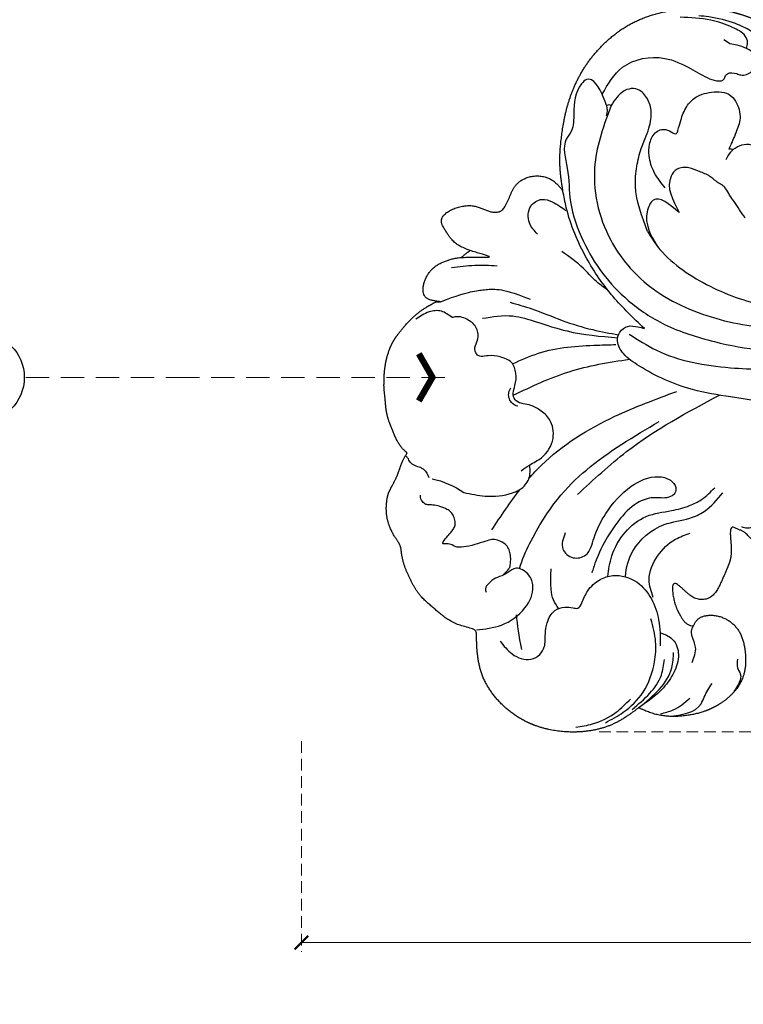
# Model space of a CAD drawing. Units: millimetres. Extents: x 2498 to 3758, y 1074 to 1965.
# Drawn here: x 2672 to 2790, y 1229 to 1389 of the extents above; entities that cross this region are included whole.
import ezdxf

# ---------------------------------------------------------------- set-up
doc = ezdxf.new("R2010")
doc.units = ezdxf.units.MM
doc.linetypes.add('HIDDEN', pattern=[9.525, 6.35, -3.175])
for name, color, linetype in [('2018-圖筆規範-輪廓線', 8, 'Continuous'), ('A-04.尺寸標註', 4, 'Continuous'), ('H-06.木作(細線)', 8, 'Continuous'), ('H-08.木作(細線)', 8, 'Continuous'), ('IE-DIM', 3, 'Continuous'), ('文字', 4, 'Continuous')]:
    doc.layers.add(name, color=color, linetype=linetype)
doc.layers.add('logo', color=8, linetype='Continuous', plot=False)
doc.styles.add('CHINA', font='SIMPLEX.shx')
doc.styles.get("Standard").update_dxf_attribs({"font": 'arial.ttf'})
doc.styles.add('新細明體', font='txt')
doc.dimstyles.new('3', dxfattribs={"dimtxt": 7.5, "dimasz": 2.25, "dimexe": 1.5, "dimexo": 1.5, "dimgap": 0.9, "dimtad": 2, "dimdec": 0, "dimtxsty": '新細明體', "dimblk": 'ARCHTICK', "dimcen": 5, "dimclrd": 8, "dimclre": 8, "dimclrt": 4, "dimadec": 0, "dimazin": 0, "dimtfac": 1, "dimtdec": 0, "dimtix": 1, "dimtmove": 2, "dimatfit": 3, "dimldrblk": 'OPEN90', "dimfxl": 1.25, "dimlwd": 9, "dimlwe": 9, "dimarcsym": 0})
doc.dimstyles.new('DN-1', dxfattribs={"dimtxt": 2.6, "dimasz": 1, "dimexe": 1, "dimexo": 2, "dimgap": 0.5, "dimtad": 1, "dimdec": 0, "dimzin": 9, "dimdsep": 46, "dimtxsty": 'CHINA', "dimblk": 'ARCHTICK', "dimcen": 2, "dimdle": 1, "dimclrd": 5, "dimclre": 8, "dimclrt": 4, "dimadec": 1, "dimazin": 2, "dimtfac": 0.416667, "dimtdec": 0, "dimtix": 1, "dimtmove": 2, "dimatfit": 0, "dimldrblk": 'CCC', "dimfxl": 4, "dimfxlon": 1, "dimtzin": 0, "dimlwd": 25, "dimlwe": 25, "dimarcsym": 0})

# ---------------------------------------------------------------- blocks, each defined once
blk = doc.blocks.new('logo')
at = {"layer": 'logo'}
h = blk.add_hatch(color=256, dxfattribs=at)
edge = h.paths.add_edge_path()
edge.add_ellipse((0, 1), major_axis=(0.323, 0.566), ratio=0.659111, start_angle=263.8576, end_angle=429.825)
edge.add_arc((0, 1), 0.399, 258.9967, 261.058)
edge.add_ellipse((0, 1), major_axis=(0.314, 0.551), ratio=0.659838, start_angle=263.243, end_angle=428.5195, ccw=False)
edge.add_arc((0, 0), 0.0433, 263.9962, 282.4455)
edge = h.paths.add_edge_path()
edge.add_ellipse((0, 1), major_axis=(0.314, 0.551), ratio=0.659838, start_angle=70.2744, end_angle=262.8394, ccw=False)
edge.add_arc((0, 1), 0.237, 245.2323, 248.2557, ccw=False)
edge.add_ellipse((0, 1), major_axis=(0.323, 0.566), ratio=0.659111, start_angle=71.1999, end_angle=263.5875)
edge.add_arc((0, 0), 0.0389, 266.4658, 288.3928, ccw=False)
edge = h.paths.add_edge_path(flags=17)
edge.add_line((0, 1), (0, 1))
edge.add_arc((0, 1), 0.399, 261.058, 296.4699, ccw=False)
edge.add_ellipse((0, 1), major_axis=(0.314, 0.551), ratio=0.659838, start_angle=68.5195, end_angle=70.2744)
edge.add_arc((0, 1), 0.237, 248.2557, 287.7329)
edge.add_arc((0, 1), 0.155, 119.2735, 139.7006)
edge.add_arc((0, 1), 0.526, 137.2638, 146.3296)
edge.add_arc((1, 0), 0.794, 150.4954, 153.1332)
edge.add_arc((0, 0), 0.799, 100.8186, 103.2077, ccw=False)
edge.add_arc((0, 1), 0.325, 138.9231, 148.8948, ccw=False)
edge.add_arc((1, 0), 0.758, 124.4657, 138.4002, ccw=False)
edge = h.paths.add_edge_path()
edge.add_arc((0, 1), 0.237, 233.3596, 245.2323)
edge.add_ellipse((0, 1), major_axis=(0.323, 0.566), ratio=0.659111, start_angle=69.825, end_angle=71.1999, ccw=False)
edge.add_arc((0, 1), 0.399, 251.1923, 258.9967, ccw=False)
h.paths.add_polyline_path([(0, 1, -0.021859), (0, 1, -0.004955), (0, 1, 0.012967), (0, 1, 0.223317), (0, 1, 0.425243), (0, 1, 0.393247), (0, 1, -0.084558), (0, 1, 0.019194), (0, 1, 0.004726), (0, 1, 0.021148), (0, 1, -0.080721), (0, 1, -0.104113), (0, 1, -0.094873), (0, 1, -0.207877), (0, 1, -0.223034), (0, 1, -0.16869)], flags=17)
h.paths.add_polyline_path([(0, 1, 0.088592), (0, 1, 0.140724), (0, 1, -0.012272), (0, 1, -0.041532), (0, 1, 0.005558), (0, 1, -0.187874)], flags=17)
h.paths.add_polyline_path([(0, 1, 0.011592), (0, 1, 0.056884), (0, 1, -0.271208), (0, 1, -0.679677), (0, 1, -0.290071), (0, 1, -0.103922), (0, 1, 0.053349), (0, 1, -0.004508), (0, 1, 0.220604), (0, 1, -0.015501), (0, 1, 0.008768), (0, 1, 0.029539), (0, 1, 1.009367)], flags=17)
h.paths.add_polyline_path([(0, 1, -0.008928), (0, 1, -0.347678), (0, 1, 0.00727), (0, 1, -0.035606), (0, 1, 0.01139), (0, 1, 0.012101), (0, 1, 0.461639)], flags=17)
h.paths.add_polyline_path([(0, 1, 0.433181), (0, 1, 0.04486), (0, 1, -0.026783), (0, 1, -0.142026), (0, 1, -0.307429), (0, 1, -0.953401), (0, 1, 0.069613), (0, 1, 0.042891), (0, 1, -0.067719), (0, 1, 0.893379)], flags=17)
h.paths.add_polyline_path([(0, 1, -0.009243), (0, 1, -0.026651), (0, 1, 0.013684), (0, 1, 0.174326), (0, 1, 0.391287), (0, 1, 0.210555), (0, 1), (0, 1, 0.001326), (0, 1, -0.005065), (0, 1, -0.027528), (0, 1, -0.195292), (0, 1, -0.659298)], flags=17)
h.paths.add_polyline_path([(0, 1, 0.023127), (0, 1, 0.184672), (0, 1, 0.098355), (0, 1, -0.009788), (0, 1, -0.240413)], flags=17)
h.paths.add_polyline_path([(0, 1, -0.002039), (0, 1, 0.07599), (0, 1, 0.108431), (0, 1, -0.004552), (0, 1, -0.028332), (0, 1, -0.123708)], flags=17)
h.paths.add_polyline_path([(0, 1, -0.55173), (0, 1, -0.18979), (0, 1, -0.013881), (0, 1, 0.011039), (0, 1, 0.022162), (0, 1, -0.010966), (0, 1, -0.001761), (0, 1, 0.034744), (0, 1, 0.086103), (0, 1, 0.506659), (0, 1, 0.355205), (0, 1, 0.093422), (0, 1, 0.017263), (0, 1, -0.31391)], flags=17)
h.paths.add_polyline_path([(0, 1, -0.009702), (0, 1, -0.004936), (0, 1, -0.035369), (0, 1, -0.002587), (0, 1, 0.014405), (0, 1, -0.020509)], flags=17)
h.paths.add_polyline_path([(0, 1, -0.007857), (0, 1, 0.009702), (0, 1, 0.020509), (0, 1, 0.000681), (0, 1, -0.002588), (0, 0, -0.013713), (0, 1, -0.01198)], flags=17)
h.paths.add_polyline_path([(0, 0, -0.036579), (0, 1, 0.01198), (0, 1, 0.013411), (0, 0, 0.001089), (0, 0, 0.015933), (0, 0, -0.190203), (0, 0, -0.266161), (0, 0, -0.207317), (0, 0, -0.064593), (0, 0, -0.001017), (0, 1, -0.000681), (0, 1, 0.152538), (0, 0, 0.230241), (0, 0, 0.234095), (0, 0, 0.172717), (0, 0, 0.028132), (0, 0, -0.014352), (0, 0, 0.062016), (0, 0, 0.349487), (0, 0, 0.392407), (0, 1, 0.130108), (0, 1, 0.001865), (0, 1, -0.054721), (0, 1, 0.014593), (0, 1, 0.007857), (0, 1, -0.01108), (0, 1, -0.100678), (0, 1, -0.349203), (0, 1, -0.402437), (0, 0, -0.009974), (0, 0, 0.613372), (0, 0, 0.175713), (0, 0, -0.002484), (0, 0, -0.463644), (0, 0, -0.513768), (0, 0, -0.075052), (0, 0, 0.007944)], flags=17)
h.paths.add_polyline_path([(0, 0, -0.062016), (0, 0, -0.007786), (0, 0, 0.027572), (0, 0, 0.0582), (0, 0, 0.26466), (0, 0, 0.315327), (0, 0, -0.025867), (0, 0, -0.380363), (0, 0, -0.153954), (0, 0, -0.090831)], flags=17)
h.paths.add_polyline_path([(0, 0, 0.336432), (0, 0, 0.025867), (0, 0, 0.026394), (0, 0, -0.025927), (0, 0, -0.173285), (0, 0, -0.685315), (0, 0, -0.491027), (0, 0, -0.040547), (0, 0, 0.025927), (0, 0, 0.139653), (0, 0, 1.004843)], flags=17)
h.paths.add_polyline_path([(0, 1, 0.143839), (0, 1, 0.069213), (0, 1, -0.088592), (0, 1, 0.404636)], flags=17)
h.paths.add_polyline_path([(0, 1, -0.01627), (0, 1, -0.069213), (0, 1, 0.037626), (0, 1, -0.082213), (0, 1, 0.004306), (0, 1, 0.008989), (0, 1, -0.006474), (0, 1, -0.136946), (0, 1, 0.054668)], flags=17)
for points in [[(0, 1, 0.019194), (0, 1, 0.004726), (0, 1, -0.044587), (0, 1, -0.07623), (0, 1, -0.235864), (0, 1, -0.450297), (0, 1, -0.16869), (0, 1, -0.021859), (0, 1, -0.004955), (0, 1, 0.012967), (0, 1, 0.223317), (0, 1, 0.425243), (0, 1, 0.393247), (0, 1, -0.084558)], [(0, 1, -0.206522), (0, 1, 0.207877), (0, 1, 0.024305), (0, 1, -0.043373)], [(0, 1, -0.011039), (0, 1, -0.017263), (0, 1, 0.004552), (0, 1, 0.002587), (0, 1, 0.035369)]]:
    blk.add_hatch(color=256, dxfattribs=at).paths.add_polyline_path(points)
h = blk.add_hatch(color=256, dxfattribs=at)
h.paths.add_polyline_path([(0, 1, 0.041532), (0, 1, 0.012272), (0, 1, 0.004508), (0, 1, -0.053349), (0, 1, -0.056884), (0, 1, 0.008928)])
h.paths.add_polyline_path([(0, 1, -0.008989), (0, 1, 0.010425), (0, 1, 0.004955), (0, 1, -0.019194)])
h.paths.add_polyline_path([(0, 1, 0.136946), (0, 1, -0.008768), (0, 1, 0.015501)])
h.paths.add_polyline_path([(0, 1, 0.026783), (0, 1, 0.026651), (0, 1, -0.023127), (0, 1, -0.042891)])
h.paths.add_polyline_path([(0, 1, -0.01139), (0, 1, -0.098355), (0, 1, 0.027528), (0, 1, 0.005065), (0, 1, 0.002039)])
h = blk.add_hatch(color=256, dxfattribs=at)
edge = h.paths.add_edge_path()
edge.add_ellipse((0, 1), major_axis=(0.314, 0.551), ratio=0.659838, start_angle=68.5195, end_angle=70.2744, ccw=False)
edge.add_arc((0, 1), 0.399, 258.9967, 261.058, ccw=False)
edge.add_ellipse((0, 1), major_axis=(0.323, 0.566), ratio=0.659111, start_angle=69.825, end_angle=71.1999)
edge.add_arc((0, 1), 0.237, 245.2323, 248.2557)
blk.add_line((0, 1), (0, 1), dxfattribs=at)
blk.add_line((0, 1), (0, 1), dxfattribs=at)
at = {"layer": 'logo', "lineweight": 0}
blk.add_line((0, 1), (0, 1), dxfattribs=at)
blk.add_line((0, 1), (0, 1), dxfattribs=at)
at = {"layer": 'logo'}
for points in [[(0, 1, 0.200172), (0, 1, -0.066965)], [(0, 1, 0.002733), (0, 1)], [(0, 1, 0.060876), (0, 1, 0.137716), (0, 1, -0.393247), (0, 1, 79.578459)], [(0, 1, -0.425243), (0, 1, -0.223317), (0, 1, -0.027703), (0, 1, 0.082213), (0, 1, -0.037626), (0, 1, -0.143839), (0, 1, -0.872775)], [(0, 1, 0.089367), (0, 1, 0.028397)], [(0, 1, 0.039578), (0, 1, 0.021193), (0, 1, 0.700396)], [(0, 1, 0.021148), (0, 1, 0.658186)], [(0, 1, -0.434531), (0, 1, -0.16869), (0, 1, 0.909183)], [(0, 1, -0.056349), (0, 1, 0.070229), (0, 1, 0.769245)], [(0, 1, -0.105013), (0, 1, 0.404636), (0, 1, 1.743742)], [(0, 1, 0.216717), (0, 1, 0.638327)], [(0, 1, -0.329321), (0, 1, -0.679677), (0, 1, 0.415871)], [(0, 1, -0.290071), (0, 1, -0.539799), (0, 1, 0.00727), (0, 1, -1.51475)], [(0, 1, 0.187874), (0, 1, 0.783226)], [(0, 1, -0.026083), (0, 1, -1.009367), (0, 1, 0.624773)], [(0, 1, -0.416943), (0, 1, 0.828532)], [(0, 1, -0.513007), (0, 1, -1.702754)], [(0, 1, -0.015466), (0, 1, 0.608014)], [(0, 1, -0.338614), (0, 1, -0.659298), (0, 1, -0.100316), (0, 1, 0.893379), (0, 1, 0.433181), (0, 1, 0.289299), (0, 1, 0.081086), (0, 1, -0.684784)], [(0, 1, -0.210555), (0, 1, -0.391287), (0, 1, -0.174326), (0, 1, -0.110406), (0, 1, 0.953401), (0, 1)], [(0, 1, 0.307429), (0, 1, 0.446432), (0, 1, 0.145269), (0, 1, -0.214979)], [(0, 1, 0.059536), (0, 1, 0.18979), (0, 1, 0.55173), (0, 1, 0.38162), (0, 0, -0.007944), (0, 0, -0.007944)], [(0, 0, -0.035926), (0, 0, -0.172717), (0, 0, -0.234095), (0, 0, -0.230241), (0, 0, -0.17359), (0, 1)], [(0, 1, 0.111049), (0, 1, 0.147976), (0, 1, 0.393525)], [(0, 1, 0.086103), (0, 1, 0.506659), (0, 1, 0.355205), (0, 1, 0.113269), (0, 1, 0.583131)], [(0, 1, 0.016972), (0, 0, -0.190203), (0, 0, -0.266161), (0, 0, -0.290937), (0, 1, 0.211969)], [(0, 1, -0.035274), (0, 1, -0.003626), (0, 1, 0.389489)], [(0, 1, -0.130108), (0, 1, -0.392407), (0, 0, -0.420619), (0, 0, -0.420619)], [(0, 1, -0.023063), (0, 1, -0.100678), (0, 1, -0.349203), (0, 1, -0.402437), (0, 0, -0.247136)], [(0, 0, -0.175713), (0, 0, -0.613372), (0, 0)], [(0, 1, 0.241802), (0, 1, 0.575938)], [(0, 0, 0.009974), (0, 0, 0.009974)], [(0, 0, 0.090831), (0, 0, 0.169704), (0, 0)], [(0, 0, 0.513768), (0, 0, 0.463644), (0, 0, 0.463644)], [(0, 0, -0.075052), (0, 0)], [(0, 0, -0.166662), (0, 0, -0.70739)]]:
    blk.add_lwpolyline(points, format="xyb", dxfattribs=at)
at = {"layer": 'logo', "lineweight": 0}
for centre, radius, start, end in [((0, 1), 0.0345, 330.444, 85.9913), ((0, 1), 0.227, 292.2367, 335.222), ((0, 1), 0.581, 283.4362, 286.6173), ((0, 1), 0.187, 179.5483, 182.0782), ((0, 1), 0.256, 281.5539, 286.6322), ((0, 0), 0.406, 108.6958, 111.2089), ((3, -4), 5.41, 114.0704, 114.474), ((0, 1), 0.256, 299.1609, 307.1205), ((0, 1), 0.262, 310.2009, 329.8856), ((0, 1), 0.0613, 327.2799, 74.7579), ((0, 1), 0.137, 82.2276, 160.4489), ((0, 1), 0.581, 279.4802, 283.4362), ((0, 1), 0.187, 109.838, 179.5483), ((0, 1), 0.136, 244.3758, 335.626), ((0, 1), 0.0627, 337.3085, 63.01), ((0, 0), 0.103, 81.5328, 111.1847), ((3, -4), 5.41, 113.6429, 114.0704), ((0, 1), 0.256, 286.6322, 299.1609), ((0, 0), 0.406, 111.2089, 114.5532), ((0, 1), 0.187, 183.2094, 185.01), ((0, 0), 0.577, 112.9982, 115.5374), ((0, 0), 0.29, 94.0374, 117.0335), ((0, 1), 0.0267, 8.5098, 85.5073), ((0, 1), 0.111, 267.175, 354.8617), ((0, 0), 0.0251, 327.1994, 93.2945), ((0, 0), 0.0241, 86.756, 126.6195), ((-1, 0), 1.36, 4.2266, 4.7959), ((-1, 0), 1.36, 3.6768, 5.4974), ((0, 1), 0.187, 185.01, 193.3895), ((0, 0), 0.577, 115.5374, 118.2829), ((0, 0), 0.281, 122.374, 125.4474), ((0, 0), 0.273, 124.9761, 186.879), ((0, 0), 0.545, 7.5429, 8.1488), ((1, 1), 0.32, 186.7897, 186.9458), ((0, 0), 0.329, 122.0966, 156.7882), ((0, 2), 0.875, 285.3109, 288.8633), ((0, 0), 0.462, 102.2567, 104.2662), ((0, 1), 0.131, 121.8036, 128.5716), ((0, 1), 0.101, 147.8295, 328.8978), ((-1, 1), 0.874, 336.959, 339.6154), ((0, 1), 0.114, 23.2852, 36.3079), ((0, 1), 0.116, 281.7653, 342.4614), ((0, 1), 0.0664, 143.3048, 280.117), ((0, 1), 0.11, 60.1861, 124.8898), ((0, 1), 0.114, 36.3079, 60.04), ((0, 1), 0.116, 342.4614, 354.6764), ((0, 1), 0.286, 163.3678, 164.401), ((0, 1), 0.131, 40.8505, 90.6121), ((0, 1), 0.13, 31.6961, 41.2089), ((0, 1), 0.131, 38.0381, 40.8505), ((0, 1), 0.286, 163.3678, 164.401), ((0, 1), 0.116, 342.4614, 354.6764), ((0, 1), 0.114, 23.2852, 36.3079), ((-1, 1), 0.874, 339.6154, 341.6615), ((-1, 1), 0.874, 339.6154, 341.6615), ((0, 1), 0.114, 306.5995, 23.2852), ((2, -3), 4.02, 115.8994, 117.5656), ((0, 1), 0.0383, 297.535, 305.6919), ((0, 1), 0.211, 240.9381, 243.5484), ((-1, 2), 1.97, 292.2914, 295.0645), ((0, 1), 0.13, 292.5765, 31.6961), ((-1, 2), 1.97, 291.8241, 292.2914), ((0, 1), 0.155, 239.2194, 256.6015), ((0, 1), 0.321, 258.87, 283.6239), ((1, 1), 0.32, 182.4453, 183.4886), ((0, 1), 0.581, 272.9888, 279.4802), ((0, 1), 0.211, 243.5484, 271.7569), ((0, 0), 0.406, 114.5532, 116.7766), ((0, 1), 0.187, 182.0782, 183.2094), ((0, 1), 0.256, 273.4512, 281.5539), ((0, 1), 0.321, 283.6239, 284.2167), ((1, 1), 0.32, 183.4886, 186.7897), ((0, 0), 0.329, 117.3968, 122.0966), ((0, 1), 0.0622, 70.679, 164.3644), ((0, 1), 0.064, 167.0919, 177.3661), ((0, 0), 0.117, 96.281, 102.4178), ((0, 1), 0.0419, 133.7672, 166.1009), ((0, 1), 0.0367, 83.4964, 151.8522), ((0, 1), 0.0217, 251.3968, 65.9306), ((0, 0), 0.117, 80.3525, 96.281), ((0, 1), 0.0419, 166.1009, 175.9249), ((0, 0), 0.123, 80.8228, 96.3193), ((0, 1), 0.0353, 243.9263, 51.0341), ((0, 0), 0.123, 96.3193, 101.6186), ((0, 1), 0.064, 183.4727, 225.325), ((0, 1), 0.0383, 275.0659, 297.535), ((0, 1), 0.211, 238.695, 240.9381), ((0, 1), 0.0419, 175.9249, 229.9973), ((0, 0), 0.117, 96.281, 102.4178), ((0, 1), 0.064, 177.3661, 183.4727), ((0, 0), 0.123, 96.3193, 101.6186), ((0, 1), 0.0419, 166.1009, 175.9249), ((0, 1), 0.064, 177.3661, 183.4727), ((0, 0), 0.117, 102.4178, 105.5537), ((0, 1), 0.0386, 98.6046, 138.1597), ((0, 1), 0.027, 151.6425, 237.1215), ((0, 1), 0.0459, 234.5859, 282.1467), ((-1, 2), 1.97, 291.5203, 291.8241), ((0, 1), 0.155, 238.0585, 239.2194), ((0, 1), 0.064, 225.325, 231.6324), ((0, 1), 0.0383, 230.8646, 275.0659), ((0, 1), 0.0177, 105.7526, 239.3398), ((0, 0), 0.123, 101.6186, 103.7368), ((0, 1), 0.226, 95.6485, 115.8995), ((0, 1), 0.286, 131.3266, 163.3678), ((0, 1), 0.131, 38.0381, 40.8505), ((0, 1), 0.13, 31.6961, 41.2089), ((-1, 1), 0.874, 341.6615, 342.9354), ((0, 1), 0.291, 117.4328, 159.9943), ((0, 1), 0.101, 81.2439, 113.9848), ((0, 1), 0.286, 115.4894, 131.3266), ((0, 1), 0.226, 95.6485, 115.8995), ((0, 1), 0.0392, 258.5502, 346.6702), ((0, 1), 0.226, 115.8995, 119.6279), ((0, 1), 0.286, 115.4894, 131.3266), ((1, 0), 0.935, 112.6486, 121.2678), ((0, 1), 0.618, 283.2744, 302.0739), ((0, 0), 0.799, 99.8317, 100.8186), ((0, 1), 0.325, 148.8948, 150.9548), ((0, 0), 0.462, 104.2662, 105.7498), ((0, 1), 0.131, 90.6121, 121.8036), ((0, 2), 0.875, 288.8633, 301.3798), ((0, 0), 0.799, 100.8186, 103.2077), ((1, 0), 0.794, 153.1332, 154.2687), ((0, 0), 0.462, 105.7498, 110.1482), ((0, 1), 0.325, 148.8948, 150.9548), ((0, 0), 0.462, 105.7498, 110.1482), ((1, 0), 0.794, 154.2687, 155.3518), ((-1, 1), 0.5, 339.9296, 350.1414), ((0, 1), 0.225, 324.2142, 341.6511), ((0, 1), 0.111, 272.2715, 325.3573), ((0, 1), 0.0336, 149.7688, 246.7364), ((0, 1), 0.292, 119.8523, 158.1526), ((0, 0), 0.462, 110.1482, 115.1572), ((1, 0), 0.794, 153.1332, 154.2687), ((0, 0), 0.799, 103.2077, 106.1792), ((0, 1), 0.28, 114.7362, 165.0904), ((0, 1), 0.0374, 171.8348, 263.9838), ((0, 1), 0.146, 267.5844, 353.4527), ((0, 1), 0.325, 150.9548, 170.2881), ((1, 0), 0.758, 124.4657, 138.4002), ((0, 1), 0.399, 251.1923, 296.4699), ((0, 1), 0.155, 119.2735, 139.7006), ((0, 1), 0.526, 137.2638, 146.3296), ((1, 0), 0.794, 150.4954, 153.1332), ((0, 0), 0.799, 100.8186, 103.2077), ((0, 1), 0.325, 138.9231, 148.8948), ((0, 0), 0.113, 165.2767, 167.5624), ((0, 0), 0.0148, 48.9877, 148.4858), ((0, 0), 0.016, 301.3037, 50.0743), ((0, 1), 0.0724, 235.2903, 252.4587), ((0, 0), 0.166, 155.203, 207.0666), ((1, 0), 0.32, 175.9493, 185.5558), ((0, 1), 0.136, 244.3758, 258.5706), ((1, 0), 0.32, 175.9493, 185.5558), ((0, 0), 0.038, 179.2922, 192.6156), ((0, 0), 0.142, 192.9154, 252.2115), ((0, 0), 0.106, 252.0283, 322.0343), ((0, 0), 0.104, 219.3152, 312.3495), ((0, 0), 0.143, 189.1555, 227.6818), ((0, 0), 0.0389, 177.6916, 252.0699), ((0, 0), 0.0248, 345.864, 166.4176), ((0, 0), 0.0433, 213.0653, 252.3889), ((0, 0), 0.0192, 85.2505, 222.9442), ((0, 0), 0.0263, 331.2506, 75.8597), ((0, 0), 0.0917, 317.7365, 327.0242), ((0, 0), 0.0433, 252.3889, 295.424), ((0, 0), 0.0389, 252.0699, 306.6919)]:
    blk.add_arc(centre, radius, start, end, dxfattribs=at)
at = {"layer": 'logo'}
for major_axis, ratio in [((0.314, 0.551), 0.659838), ((0.323, 0.566), 0.659111)]:
    blk.add_ellipse((0, 1), major_axis=major_axis, ratio=ratio, dxfattribs=at)
at = {"layer": 'logo', "insert": (0, 0), "char_height": 0.0564, "width": 0.764, "attachment_point": 1}
blk.add_mtext('{\\fVerdana|b0|i1|c0|p34;GOODWARE}', dxfattribs=at)
blk = doc.blocks.new('SE-21026NR')
at = {"layer": '2018-圖筆規範-輪廓線'}
blk.add_rational_spline([(430.93, 384.71), (431.25, 385.67), (432.07, 388.09), (427.11, 389.09), (424.7, 387.09), (422.53, 384.62), (419.81, 377.51), (421.68, 384.78), (421.05, 387.66), (420.17, 389.01), (418.33, 391.63), (413.61, 387.44), (414.51, 384.14), (413.4, 382.13), (411.13, 381.87), (408.38, 382.47), (405.48, 380.19), (404.76, 377.07), (405.59, 375.35), (405.92, 374.65), (404.82, 375.42), (402.23, 377.2), (397.9, 378.85), (392.95, 380.24), (387.5, 380.67), (381.47, 379.47), (375.87, 376.56), (370.85, 371.03), (367.21, 363.67), (366.82, 356.51), (367.68, 352.92), (367.89, 352.03), (367.51, 352.12), (366.13, 350.68), (364.2, 350.1), (363.41, 349.62), (362.76, 348.93), (362.08, 348.31), (361.02, 350.29), (359.99, 351.6), (357.04, 349.98), (354.47, 347.42), (352.72, 341.55), (349.01, 338.99), (346.9, 337.54), (346.55, 337.7), (347.5, 338.74), (343.94, 340.32), (341.17, 340.26), (338.53, 339.33), (337.05, 338.41), (336.21, 338.1), (335.69, 338.16), (335.6, 339.53), (335.39, 341.2), (331.94, 342.05), (328.44, 340.81), (324.64, 338.08), (320.74, 336.21), (316.28, 335.68), (311.95, 336.87), (307.76, 338.41), (303.24, 341.05), (300.02, 343.98), (298.04, 347.66), (296.92, 350.62), (296.81, 352.25), (296.59, 353.12), (296.62, 354.94), (296.97, 357.19), (296.83, 357.32), (294.61, 357.69), (292.73, 358), (291.62, 358), (290.57, 358.25), (289.52, 358.23), (288.63, 358.52), (287.74, 358.6), (286.99, 358.57), (286.77, 358.7), (285.87, 358.81), (283.82, 358.98), (283.81, 358.99), (283.71, 358.8), (283.55, 355.43), (283.94, 348.64), (287.65, 325.6), (311.84, 305.1), (337.09, 298.16), (337.4, 296.15), (337.52, 293.94), (338.16, 291.26), (338.4, 290.28), (338.92, 288.73), (341.07, 287.66), (342.5, 287.23), (343.64, 286.8), (344.94, 288.35), (344.75, 290.15), (347.42, 289.29), (348.39, 293.13), (347.73, 295.01), (346.99, 295.95), (347.46, 295.93), (348.01, 296.09), (348.37, 295.9), (348.7, 295.04), (349.37, 293.25), (349.93, 290.84), (353.27, 287.5), (355.83, 287.47), (355.96, 291.63), (358.14, 286.97), (363, 285.73), (363.26, 288.46), (363.11, 291.8), (361.01, 292.84), (362.48, 292.94), (362.99, 293.14), (363.38, 293.58), (363.25, 294.74), (363.27, 295.97), (363.14, 296.16), (365.93, 296.73), (365.96, 293.65), (366.56, 291.67), (367.44, 289.81), (369.62, 289.39), (370.83, 289.59), (371.35, 288.75), (371.37, 287.44), (374.38, 284.38), (376.83, 287.61), (376.44, 289.18), (376.54, 290.5), (378.08, 289.55), (378.86, 291.58), (379.05, 292.87), (378.54, 293.86), (379.25, 294.33), (379.97, 293.37), (380.74, 292.94), (382.77, 291.37), (386.84, 292.08), (385.77, 295.41), (385.28, 296.06), (384.51, 296.81), (383.3, 298.83), (386.43, 296.25), (387.73, 294.8), (391.68, 294.51), (394.01, 297.14), (396.45, 299.04), (396.58, 300.89), (395.91, 301.81), (395.38, 302.08), (396.62, 302.36), (399.2, 302.93), (402.88, 304.31), (406.36, 304.38), (409.15, 304.7), (411.63, 304.37), (414.19, 303.79), (417.23, 304.08), (421.55, 305.21), (420.03, 308.65), (418.31, 310.51), (416.65, 310.79), (415.18, 311.93), (417.73, 312.19), (419.17, 311.32), (421.57, 310.58), (424.51, 310.15), (428.21, 310.08), (434.13, 313.37), (430.4, 316.56), (428.77, 317.35), (427.51, 318.82), (428.81, 319.32), (430.1, 319.75), (432.67, 318.41), (436.21, 317.17), (440.26, 317.83), (444.33, 319.38), (443.63, 322.25), (442.9, 323.74), (443.16, 324.91), (442.98, 326.72), (446.68, 323.9), (449.05, 323.62), (452.18, 323.52), (455.18, 323.41), (456.69, 326.37), (455.86, 328.13), (455.19, 331.2), (458.65, 328.91), (459.69, 327.43), (460.72, 325.85), (460.62, 324.96), (460.56, 324.49), (460.12, 324.48), (458.64, 324.43), (456.71, 321.51), (457.39, 317.38), (460.66, 314.78), (464.78, 312.94), (470.14, 314.49), (474.18, 318.6), (476.28, 323.02), (476.37, 325.77), (476.4, 326.66), (477.8, 327.39), (481.05, 329.1), (485.15, 334.47), (486.92, 341.02), (485.81, 347.41), (482.8, 352.86), (478.75, 354.92), (476.54, 356.04), (477.19, 358.99), (477.06, 361.49), (476.46, 363.49), (475.74, 366.36), (474.78, 368.13), (473.24, 370.08), (471.96, 371.54), (470.51, 372.58), (469.42, 373.22), (468.64, 374.9), (467.01, 376.81), (465.46, 377.81), (464.05, 378.4), (462.69, 378.76), (461.37, 378.67), (459.42, 378.63), (458.01, 378.86), (456.6, 378.95), (455.47, 378.84), (455.47, 378.84), (455.36, 379.82), (454.15, 381.65), (453.65, 382.07), (453.19, 382.61), (452.51, 383.35), (451.68, 384.27), (450.4, 385.17), (448.96, 385.99), (447.71, 386.84), (446.42, 387.41), (445.09, 388.03), (443.61, 388.48), (442.5, 388.68), (441.24, 388.86), (440.08, 388.88), (437.91, 388.49), (435.12, 387.75), (432.92, 386.62), (432.01, 385.88)], [1, 1, 1, 1, 1, 1, 1, 1, 1, 1, 1, 1, 1, 1, 1, 1, 1, 1, 1, 1, 1, 1, 1, 1, 1, 1, 1, 1, 1, 1, 1, 1, 1, 1, 1, 1, 1, 1, 1, 1, 1, 1, 1, 1, 1, 1, 1, 1, 1, 1, 1, 1, 1, 1, 1, 1, 1, 1, 1, 1, 1, 1, 1, 1, 1, 1, 1, 1, 1, 1, 1, 1, 1, 1, 1, 1, 1, 1, 1, 1, 1, 1, 1, 1, 1, 1, 0.925869525435, 0.925869525435, 1, 1, 1, 1, 1, 1, 1, 1, 1, 1, 1, 1, 1, 1, 1, 1, 1, 1, 1, 1, 1, 1, 1, 1, 1, 1, 1, 1, 1, 1, 1, 1, 1, 1, 1, 1, 1, 1, 1, 1, 1, 1, 1, 1, 1, 1, 1, 1, 1, 1, 1, 1, 1, 1, 1, 1, 1, 1, 1, 1, 1, 1, 1, 1, 1, 1, 1, 1, 1, 1, 1, 1, 1, 1, 1, 1, 1, 1, 1, 1, 1, 1, 1, 1, 1, 1, 1, 1, 1, 1, 1, 1, 1, 1, 1, 1, 1, 1, 1, 1, 1, 1, 1, 1, 1, 1, 1, 1, 1, 1, 1, 1, 1, 1, 1, 1, 1, 1, 1, 1, 1, 1, 1, 1, 1, 1, 1, 1, 1, 1, 1, 1, 1, 1, 1, 1, 1, 1, 1, 1, 1, 1, 1, 1, 1, 1, 1, 1, 1, 1, 1, 1, 1, 1, 1, 1, 1, 1, 1, 1, 1, 1, 1, 1, 1, 1, 1, 1, 1, 1], degree=3, knots=[0, 0, 0, 0, 1.227415, 3.093786, 4.880942, 5.45963, 8.005264, 10.449317, 11.052058, 12.345186, 12.660453, 15.354269, 17.029885, 17.548856, 18.314829, 19.956521, 21.394129, 22.97374, 24.032641, 24.032641, 24.032641, 25.913995, 28.433075, 30.475132, 33.116553, 36.012309, 38.999763, 41.798078, 46.362733, 50.247757, 51.537329, 51.537329, 51.537329, 52.085821, 53.109313, 54.188096, 54.704926, 54.918942, 55.356407, 56.097609, 56.852119, 58.260788, 60.931951, 64.463894, 64.463894, 64.463894, 65.004923, 66.087742, 67.52851, 68.746472, 70.003533, 70.003533, 70.003533, 70.769195, 71.604782, 72.379524, 73.564656, 75.796616, 78.658303, 80.763569, 81.856935, 84.880013, 87.030864, 89.153889, 90.940045, 93.400869, 93.400869, 93.400869, 94.400869, 95.400869, 96.400869, 97.400869, 98.400869, 99.400869, 100.400869, 101.400869, 102.400869, 103.400869, 104.400869, 105.400869, 106.400869, 107.400869, 108.400869, 109.400869, 110.400869, 110.400869, 110.400869, 111.353003, 111.353003, 111.353003, 114.180893, 114.464937, 115.153595, 115.828375, 116.748559, 117.556506, 117.900558, 118.368827, 119.099004, 120.80198, 121.57036, 122.390295, 123.036311, 123.770792, 124.347284, 125.061968, 125.653085, 126.616973, 128.151787, 129.345297, 130.63803, 131.520161, 133.227986, 134.199376, 135.073448, 136.221627, 138.642099, 138.730427, 138.730427, 138.730427, 140.411407, 141.154694, 141.154694, 141.154694, 141.374463, 142.518831, 143.080906, 143.625496, 144.22509, 144.750426, 145.534903, 146.643897, 147.806733, 148.493217, 148.822617, 149.40827, 150.080629, 150.739162, 151.178567, 151.565865, 152.033445, 152.768869, 153.581836, 154.447228, 155.157626, 155.674617, 155.987108, 156.22996, 156.745529, 158.07393, 159.504278, 161.263474, 162.342737, 163.049856, 163.448227, 163.448227, 163.448227, 165.23466, 167.152048, 168.899453, 170.083579, 171.07159, 172.405642, 173.674557, 175.654727, 176.865779, 177.998864, 179.115756, 179.37752, 180.066704, 181.114546, 182.30804, 183.387261, 185.26328, 187.932148, 189.464681, 190.473221, 190.992317, 191.428492, 191.971035, 192.988841, 195.17605, 197.140291, 199.02418, 199.852265, 200.895112, 201.265049, 201.554839, 203.108074, 204.684865, 205.682077, 207.46822, 208.316009, 209.781399, 210.367235, 211.736655, 212.993036, 213.582715, 214.217248, 214.217248, 214.217248, 214.811931, 216.246209, 218.36195, 220.092622, 221.913096, 224.49485, 227.269875, 229.863989, 231.105609, 231.105609, 231.105609, 233.292855, 236.218318, 240.303754, 242.385672, 245.231658, 248.627802, 248.627802, 248.627802, 249.627802, 250.627802, 251.627802, 252.627802, 253.627802, 254.627802, 255.627802, 256.627802, 257.627802, 258.627802, 259.627802, 260.627802, 261.627802, 262.627802, 263.627802, 264.627802, 265.627802, 265.627802, 265.627802, 266.318068, 267.739381, 267.969733, 267.969733, 267.969733, 269.119895, 269.982371, 270.5946, 271.359273, 271.70942, 272.19139, 273.470526, 273.667426, 273.938741, 275.116085, 275.462718, 277.176362, 278.842529, 278.842529, 278.842529, 278.842529], dxfattribs=at)
blk.add_open_spline([(432.01, 385.88), (431.52, 385.62), (431.11, 385.26), (430.93, 384.71)], degree=3, dxfattribs=at)
at = {"layer": 'H-08.木作(細線)'}
for centre, radius, start, end in [((392.34, 376.76), 3.16, 229.389, 260.0471), ((470.67, 370.01), 13.58, 165.8196, 189.8258), ((438.88, 366.36), 1.91, 347.0567, 99.4796)]:
    blk.add_arc(centre, radius, start, end, dxfattribs=at)
for points in [[(432.43, 381.89), (432.25, 383.9), (433.24, 385.67), (435.22, 387.09)], [(425.11, 385.52), (423.12, 382.3), (421.6, 378.98)], [(449.98, 360.83), (448.54, 360.01), (446.61, 358.77), (442.95, 358.45), (440.43, 360.32), (439.74, 362.4), (439.74, 364.33), (439.98, 366.79), (439.17, 367.52), (437.92, 367.8), (436.04, 368.56), (434.77, 369.96), (434.77, 372.02), (435.45, 373.89), (436.04, 374.83), (436.04, 375.66), (435.18, 376.4), (433.91, 376.55), (432.25, 377.52), (431.62, 379.33), (432.03, 381.38), (432.43, 381.89)], [(390.29, 374.36), (389.23, 375.43), (387.87, 379.13), (388.89, 379.55), (393.76, 378.6), (396.52, 377.68), (398.07, 377.85), (402.27, 375.64), (406.96, 372.77), (411.86, 368.03), (415.17, 362.97), (417.33, 357.26), (418.26, 350.2), (417.23, 341.67), (415.02, 334.11), (410.09, 326.05), (405.41, 321.45), (403.64, 320.26)], [(456.67, 375.77), (456.63, 377.72), (456.18, 378.4), (456.01, 378.88)], [(388.92, 375.79), (383.52, 374.71), (379.2, 369.17), (378.85, 364.67), (378.98, 361.12), (378.65, 359.59), (378.11, 359), (377.37, 359), (377, 358.86), (376.31, 357.5), (376.2, 356.8), (374.93, 355.48), (373.48, 355.3), (372.31, 356.09), (371.92, 357.87)], [(420.3, 352.89), (417.85, 359.75), (414.1, 366.38), (408.13, 372.96), (405.92, 374.65)], [(426.04, 374.46), (425.46, 370.82), (424.98, 365.54), (424.16, 360.38), (423.08, 356.22)], [(456.67, 375.77), (456.73, 375.22), (457.55, 373.89)], [(405.83, 359.32), (400.05, 364.34), (397.03, 365.56), (394.12, 366.16), (390.57, 366.5), (387.8, 367.46), (386.24, 369.05), (385.78, 370.03), (385.75, 371.24), (386.49, 372.48), (388.29, 373.4), (389.96, 373.65)], [(389.96, 373.65), (390.01, 374.03), (390.29, 374.36)], [(389.96, 373.65), (399.67, 371.88), (409.74, 364.12), (413.72, 355.15), (413.72, 343.13), (409.84, 332), (403.96, 324.42)], [(371.92, 357.87), (370.96, 358.13), (370.2, 358.93), (369.83, 361.42), (370.3, 365.13), (372.07, 369.83)], [(379.63, 343.17), (382.75, 345.09), (384.33, 348.21), (383.69, 350.9), (381.73, 351.92), (379.79, 351.72), (378.19, 350.21), (377.46, 349.63), (374.51, 349.16), (371.55, 350.83), (369.87, 354.26), (369.05, 358.49), (369.05, 361.23), (369.98, 365.67), (370.52, 367.19)], [(457.28, 367.69), (456.25, 364.3), (453.84, 360.5), (452.03, 359.28), (449.86, 359.28), (448.54, 360.01)], [(371.92, 357.87), (372.1, 359.48), (372.39, 360.63), (372.25, 361.79)], [(400.81, 356.05), (400.85, 360.73), (402.97, 360.81), (407.23, 356.98)], [(396.91, 345.99), (395.27, 348.78), (394.64, 349.88), (393.95, 350.94), (393.74, 351.53), (393.67, 351.98), (393.58, 352.87), (393.47, 353.36), (393.31, 354.11), (393.33, 356), (393.55, 357.8), (394.6, 359.45), (396.06, 359.81), (400.81, 356.05)], [(476.54, 356.04), (474.03, 352.71), (469.82, 350.48), (466.1, 350.84), (464.74, 352.26), (464.43, 353.56), (464.63, 354.62), (465.87, 355.5), (467.05, 356.45), (468.17, 357.27), (468.77, 357.49), (469.85, 357.66), (470.29, 357.27)], [(418.95, 323.17), (421.5, 327.58), (424.2, 335.35), (425.85, 341.47), (426.18, 350.94), (425.46, 354.18), (424.09, 355.91), (422.6, 356.21), (421.17, 355.46), (420.53, 353.93), (420.3, 352.89)], [(422.2, 354.7), (422.63, 349.57), (419.93, 337.46), (415.27, 328.19), (410.44, 322.23), (405.5, 317.89), (400.92, 314.76)], [(387.73, 352.63), (386.4, 351.66), (385.74, 350.33), (386.22, 348.37), (387.57, 345.58)], [(387.9, 353.29), (387.73, 352.97), (387.73, 352.63)], [(387.73, 352.63), (388.26, 352.83), (389.75, 352.94)], [(476.5, 351.75), (477.51, 349.06), (476.93, 345.93), (475.6, 344.98), (474.19, 344.85), (472.2, 345.63), (470.44, 346.16), (468.09, 345.89), (466.88, 344.66), (466.41, 343.41), (466.09, 342.69), (465.06, 342.48), (462.85, 342.48), (460.33, 341.46), (458.82, 339.89), (458.09, 335.85), (459.48, 332.58), (462.06, 330), (463.85, 328.87)], [(455.97, 349.91), (458.49, 349.11), (459.03, 346.99), (457.74, 345.34), (454.63, 345.34), (450.22, 345.34), (444.4, 343.54), (441.07, 340.26), (440.73, 338.22), (441.4, 336.92), (442.28, 336.66), (443.34, 337.26), (444.52, 339.51), (446.41, 341.47), (450.37, 342.95), (453.52, 343.42), (458.04, 343.42), (459.94, 343.16)], [(459.16, 332.41), (456.83, 334.27), (452.78, 334.71), (449.03, 333.29), (447.11, 331.56)], [(483.73, 334.49), (482.04, 332.27), (478.63, 329.64), (475.73, 328.49)], [(480.96, 330.49), (478.15, 328.59), (473.78, 327.13), (468.53, 327.61), (465.49, 328.88), (462.48, 331.2)], [(463.85, 328.87), (463.75, 328), (464.22, 325.97), (466.43, 324.34), (469.45, 324.05), (472.4, 324.7), (476.4, 326.66)], [(463.85, 328.87), (465.76, 327.93)], [(476.4, 326.66), (468.14, 324.65), (465.8, 325.46)], [(477.09, 327.52), (473.47, 326.05), (469.98, 325.66), (467.44, 326.33)], [(442.45, 324.49), (442.22, 323.54), (441.5, 322.71), (437.36, 323.48), (430.23, 324.8), (427.36, 324.6)], [(465.93, 322.06), (463.44, 322.63), (462.1, 323.9), (461.11, 324.45), (460.56, 324.49)], [(475.72, 323.04), (474.22, 321.44), (471.34, 319.82)], [(475.5, 321.65), (471.34, 317.79), (470.15, 317.8), (467.61, 317.62)], [(462.22, 315.61), (463.48, 314.99), (464.17, 314.16), (467.19, 313.87)]]:
    blk.add_spline(points, degree=3, dxfattribs=at)
for points, degree in [([(422.95, 384.82), (421.73, 384.29), (421.27, 384)], 2), ([(430.93, 384.71), (428.74, 382.68), (427.11, 380.79), (426.03, 379.16), (424.91, 377.31), (424.37, 374.8), (424.17, 371.75)], 3), ([(466.6, 356.06), (465.27, 355.55), (464.78, 355.61), (464.05, 355.88), (463.15, 356.3), (462.4, 356.96), (461.9, 357.6), (461.76, 358.78), (461.9, 359.89), (462.4, 360.54), (463.43, 361.6), (464.84, 363.12), (465.71, 364.55), (465.86, 365.05), (465.69, 365.84), (466.15, 366.84), (466.45, 367.28), (465.01, 367.04), (464.01, 366.69), (463.37, 366.6), (462.67, 366.57), (461.96, 366.95), (461.29, 367.66), (460.97, 368.27), (460.94, 368.83), (460.95, 370.23), (461.31, 371.44), (461.6, 371.97), (461.78, 372.53), (461.51, 373.32), (460.92, 373.85), (460.72, 373.85)], 3), ([(460.77, 360.91), (458.09, 360.55), (455.41, 360.2), (452.79, 359.64)], 3), ([(476.15, 347.98), (474.42, 349.31), (472.86, 350.37), (471.44, 351.21)], 3)]:
    blk.add_open_spline(points, degree=degree, dxfattribs=at)
for points, knots in [([(414.07, 375.3), (413.8, 376.01), (413.18, 377.6), (410.61, 378.73), (408.46, 377.38), (408.22, 375.55), (408.38, 374.11), (408.5, 373.24), (408.57, 372.81)], [0, 0, 0, 0, 1.050156, 2.341732, 3.316872, 4.13193, 4.764968, 5.367354, 5.367354, 5.367354, 5.367354]), ([(430.37, 377.39), (429.39, 376.01), (427.65, 373.55), (426.96, 368.79), (426.21, 363), (424.58, 358.74), (423.56, 356.13)], [0, 0, 0, 0, 2.334979, 4.160084, 6.63228, 10.529701, 10.529701, 10.529701, 10.529701]), ([(417.26, 361.03), (417.14, 361.9), (416.83, 363.63), (415.51, 366.65), (415.13, 369.02), (414.9, 370.51)], [0.502173, 0.502173, 0.502173, 0.502173, 1.729305, 2.972696, 5.08037, 5.08037, 5.08037, 5.08037]), ([(434.9, 369.7), (433.71, 368.74), (430.04, 365.69), (427.11, 360.57), (425.15, 356.8), (424.7, 355.92)], [0.425281, 0.425281, 0.425281, 0.425281, 2.552751, 7.107563, 8.510462, 8.510462, 8.510462, 8.510462]), ([(439.46, 367.35), (436.84, 365.32), (431.66, 361.11), (427.78, 355.68), (425.89, 352.88)], [0.888536, 0.888536, 0.888536, 0.888536, 5.508162, 10.223335, 10.223335, 10.223335, 10.223335]), ([(398.18, 359.84), (397.76, 360.78), (396.92, 362.58), (394.96, 364.43), (392.89, 365.36), (390.85, 365.58), (389.36, 364.17), (389.55, 363), (389.59, 362.38), (389.39, 361.97), (388.43, 362.17), (386.75, 362.47), (384.87, 362.67), (382.38, 361.93), (380.38, 359.5), (379.36, 356.66), (382.06, 353.75), (384.22, 353.45), (386.51, 353.33), (387.58, 353.3), (387.9, 353.29)], [0.101471, 0.101471, 0.101471, 0.101471, 1.539791, 2.881128, 3.752609, 4.725999, 5.574337, 6.169659, 6.278791, 6.455976, 6.710087, 7.449577, 8.684141, 9.718692, 11.10488, 12.622757, 13.793262, 14.986972, 16.053453, 16.493722, 16.493722, 16.493722, 16.493722]), ([(405.83, 359.32), (406.38, 358.51), (408.64, 354.8), (409.81, 346.84), (408.97, 337.55), (405.3, 329.6), (402.06, 325.47), (400.35, 323.3)], [1.472006, 1.472006, 1.472006, 1.472006, 2.849141, 7.585462, 12.332366, 15.803692, 19.678352, 19.678352, 19.678352, 19.678352]), ([(450.58, 359.12), (449.62, 358.87), (444.09, 357.19), (435.92, 351.97), (429.85, 346.15), (427.24, 343.64)], [4.818295, 4.818295, 4.818295, 4.818295, 6.223979, 12.963543, 18.047626, 18.047626, 18.047626, 18.047626]), ([(464.48, 354.05), (462.84, 354.37), (454.19, 354.51), (444.39, 351.68), (436.87, 346.71), (432.89, 344.08)], [2.398202, 2.398202, 2.398202, 2.398202, 3.558136, 9.519022, 16.20221, 16.20221, 16.20221, 16.20221]), ([(449.43, 350.84), (446.11, 349.56), (437.26, 346.15), (429.52, 340.63), (424.73, 337.1)], [0, 0, 0, 0, 4.970498, 13.268859, 13.268859, 13.268859, 13.268859]), ([(467.56, 345.52), (467.27, 346), (466.37, 347.38), (464.95, 348.27), (462.23, 349.43)], [0.302191, 0.302191, 0.302191, 0.302191, 1.08391, 2.614141, 2.614141, 2.614141, 2.614141]), ([(459.32, 340.56), (458.25, 340.94), (454.44, 342.11), (448.26, 340.72), (445.39, 336.16), (443.34, 333.76), (441.2, 332.03), (439.58, 331.49), (438.66, 331.19)], [0.441576, 0.441576, 0.441576, 0.441576, 2.035106, 6.033991, 8.015821, 9.444522, 10.468806, 11.81606, 11.81606, 11.81606, 11.81606]), ([(458.04, 337.97), (456.66, 338.53), (453.14, 339.18), (447.78, 336.91), (445.46, 332.99), (442.51, 330.56), (440.24, 330), (438.82, 329.65)], [0.264784, 0.264784, 0.264784, 0.264784, 2.289099, 5.396023, 7.404871, 8.615874, 10.63924, 10.63924, 10.63924, 10.63924])]:
    blk.add_open_spline(points, degree=3, knots=knots, dxfattribs=at)
at = {"layer": 'H-08.木作(細線)', "xscale": 0.004313545531254809, "yscale": 0.004313545531254809, "zscale": 0.004313545531254809}
blk.add_blockref('logo', (460.72, 373.85), dxfattribs=at)
blk = doc.blocks.new('_ArchTick')
at = {"color": 0, "linetype": 'ByBlock', "const_width": 0.15}
blk.add_lwpolyline([(-0.5, -0.5), (0.5, 0.5)], dxfattribs=at)
blk = doc.blocks.new('*D22')
at = {"layer": 'A-04.尺寸標註', "color": 8, "linetype": 'HIDDEN', "lineweight": 9, "ltscale": 0.3, "transparency": 16777216}
for p, q in [((3277.36, 1782.05), (3277.36, 1237.12)), ((2717.78, 1271.5), (2717.78, 1237.12))]:
    blk.add_line(p, q, dxfattribs=at)
at = {"layer": 'A-04.尺寸標註', "color": 8, "lineweight": 9, "ltscale": 0.3, "transparency": 16777216}
blk.add_line((2717.78, 1238.62), (3277.36, 1238.62), dxfattribs=at)
at = {"layer": 'DEFPOINTS', "color": 0, "ltscale": 0.3, "transparency": 16777216}
for p in [(3277.36, 1783.55), (2717.78, 1273), (3277.36, 1238.62)]:
    blk.add_point(p, dxfattribs=at)
at = {"layer": 'A-04.尺寸標註', "color": 8, "lineweight": 9, "ltscale": 0.3, "transparency": 16777216, "xscale": 2.25, "yscale": 2.25, "zscale": 2.25, "rotation": 180}
blk.add_blockref('_ArchTick', (2717.78, 1238.62), dxfattribs=at)
at = {"layer": 'A-04.尺寸標註', "color": 8, "lineweight": 9, "ltscale": 0.3, "transparency": 16777216, "xscale": 2.25, "yscale": 2.25, "zscale": 2.25}
blk.add_blockref('_ArchTick', (3277.36, 1238.62), dxfattribs=at)
at = {"layer": 'A-04.尺寸標註', "color": 4, "ltscale": 0.3, "transparency": 16777216, "insert": (2997.57, 1233.48), "char_height": 7.5, "attachment_point": 5, "style": '新細明體'}
blk.add_mtext('560', dxfattribs=at)
blk = doc.blocks.new('_Open90')
at = {"color": 0, "linetype": 'ByBlock', "lineweight": -2}
for p, q in [((0, 0), (-1, 0)), ((-0.5, 0.5), (0, 0)), ((0, 0), (-0.5, -0.5))]:
    blk.add_line(p, q, dxfattribs=at)
blk = doc.blocks.new('*D23')
at = {"layer": 'A-04.尺寸標註', "color": 8, "linetype": 'HIDDEN', "lineweight": 9, "ltscale": 0.3, "transparency": 16777216}
for p, q in [((2815.59, 1832.52), (3320.96, 1832.52)), ((2766.35, 1273), (3320.96, 1273))]:
    blk.add_line(p, q, dxfattribs=at)
at = {"layer": 'A-04.尺寸標註', "color": 8, "lineweight": 9, "ltscale": 0.3, "transparency": 16777216}
blk.add_line((3319.46, 1832.52), (3319.46, 1273), dxfattribs=at)
at = {"layer": 'DEFPOINTS', "color": 0, "ltscale": 0.3, "transparency": 16777216}
for p in [(2814.09, 1832.52), (2764.85, 1273), (3319.46, 1273)]:
    blk.add_point(p, dxfattribs=at)
at = {"layer": 'A-04.尺寸標註', "color": 8, "lineweight": 9, "ltscale": 0.3, "transparency": 16777216, "xscale": 2.25, "yscale": 2.25, "zscale": 2.25}
for p, rotation in [((3319.46, 1832.52), 90), ((3319.46, 1273), 270)]:
    blk.add_blockref('_ArchTick', p, dxfattribs=dict(at, rotation=rotation))
at = {"layer": 'A-04.尺寸標註', "color": 4, "ltscale": 0.3, "transparency": 16777216, "insert": (3324.61, 1552.76), "char_height": 7.5, "attachment_point": 5, "rotation": 90, "style": '新細明體'}
blk.add_mtext('560', dxfattribs=at)
blk = doc.blocks.new('CCC')
at = {"layer": 'IE-DIM', "color": 4, "linetype": 'Continuous', "const_width": 0.432}
blk.add_lwpolyline([(-1.763, 1.611), (-0.837, 0.007), (-1.763, -1.597)], dxfattribs=at)

msp = doc.modelspace()

# ---------------------------------------------------------------- linework, layer by layer
at = {"layer": 'H-06.木作(細線)', "color": 8}
msp.add_circle((2665.29, 1330.87), 7.25, dxfattribs=at)

# ---------------------------------------------------------------- block references
at = {"layer": 'H-08.木作(細線)', "xscale": -1, "rotation": 64.08340919972666}
msp.add_blockref('SE-21026NR', (3274.83, 1562.66), dxfattribs=at)

# ---------------------------------------------------------------- dimensions: what is measured, and where the dimension line sits
at = {"layer": 'A-04.尺寸標註', "color": 8, "ltscale": 0.3}
dim = msp.add_linear_dim(base=(3319.46, 1273), p1=(2814.09, 1832.52), p2=(2764.85, 1273), angle=90, dimstyle='3', dxfattribs=at)
dim.commit()
dim.dimension.update_dxf_attribs({"geometry": '*D23', "text_midpoint": (3324.61, 1552.76)})
dim = msp.add_linear_dim(base=(3277.36, 1238.62), p1=(2717.78, 1273), p2=(3277.36, 1783.55), dimstyle='3', dxfattribs=at)
dim.commit()
dim.dimension.update_dxf_attribs({"geometry": '*D22', "text_midpoint": (2997.57, 1233.48)})

# ---------------------------------------------------------------- leaders
at = {"layer": '文字', "color": 4, "linetype": 'HIDDEN', "ltscale": 0.6}
msp.add_leader([(2741.16, 1330.87), (2699.47, 1330.87), (2672.54, 1330.87)], dimstyle='DN-1', override={"dimasz": 2.4, "dimtad": 0, "dimclrd": 8, "dimlwd": 15}, dxfattribs=at)

doc.saveas('drawing.dxf')
